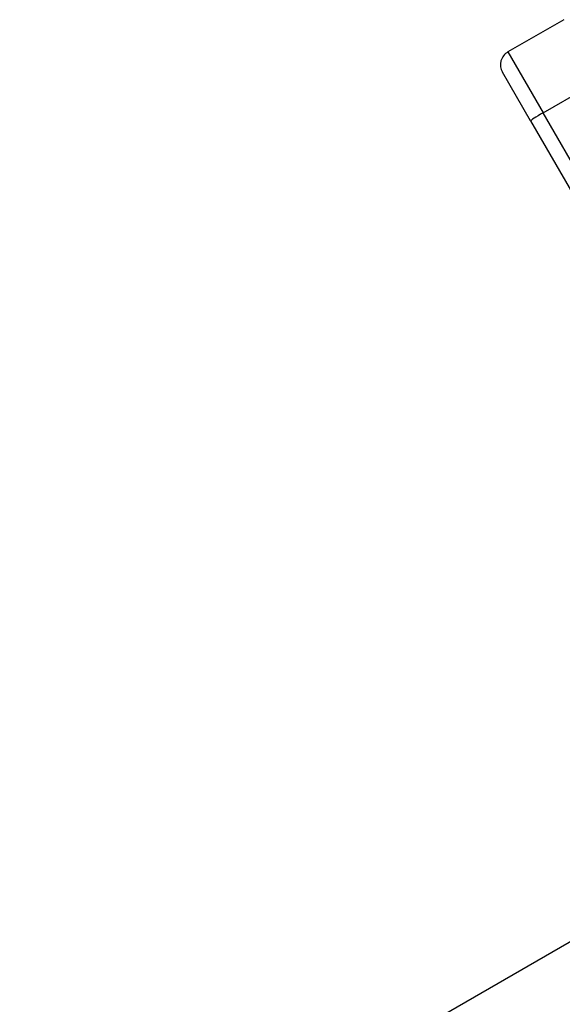
# Model space of a CAD drawing. Units: millimetres. Extents: x -3050 to 3013, y -2187 to 3076.
# Drawn here: x -1565 to -1456, y 252 to 450 of the extents above; entities that cross this region are included whole.
import ezdxf

# ---------------------------------------------------------------- set-up
doc = ezdxf.new("R2010")
doc.units = ezdxf.units.MM
doc.header["$LTSCALE"] = 40
doc.linetypes.add('DASHED', pattern=[0.2068, 0.1655, -0.0413])
doc.layers.add('SW_Toestellen', color=2, linetype='Continuous')

msp = doc.modelspace()

# ---------------------------------------------------------------- linework, layer by layer
at = {"layer": 'SW_Toestellen'}
for p, q in [((-1455.4, 450.37), (-1466.65, 443.87)), ((-1466.65, 443.87), (-1459.56, 431.58)), ((-1466.65, 443.87), (-1459.56, 431.58)), ((-1462.08, 429.94), (-1467.75, 439.77)), ((-1459.56, 431.58), (-1448.3, 438.08)), ((-1389.69, 310.56), (-1459.56, 431.58)), ((-1389.69, 310.56), (-1459.56, 431.58)), ((-1462.08, 429.94), (-1392.21, 308.92))]:
    msp.add_line(p, q, dxfattribs=at)
at = {"layer": 'SW_Toestellen', "color": 254, "linetype": 'DASHED', "ltscale": 5}
msp.add_lwpolyline([(-1945.57, -19.38), (-1408.31, 290.8)], dxfattribs=at)
at = {"layer": 'SW_Toestellen'}
msp.add_arc((-1465.15, 441.27), 3, 120, 210, dxfattribs=at)
msp.add_ellipse((-1459.48, 431.44), major_axis=(-2.6, -1.5), ratio=0.054348, start_param=4.712389, end_param=6.283185, dxfattribs=at)

doc.saveas('drawing.dxf')
